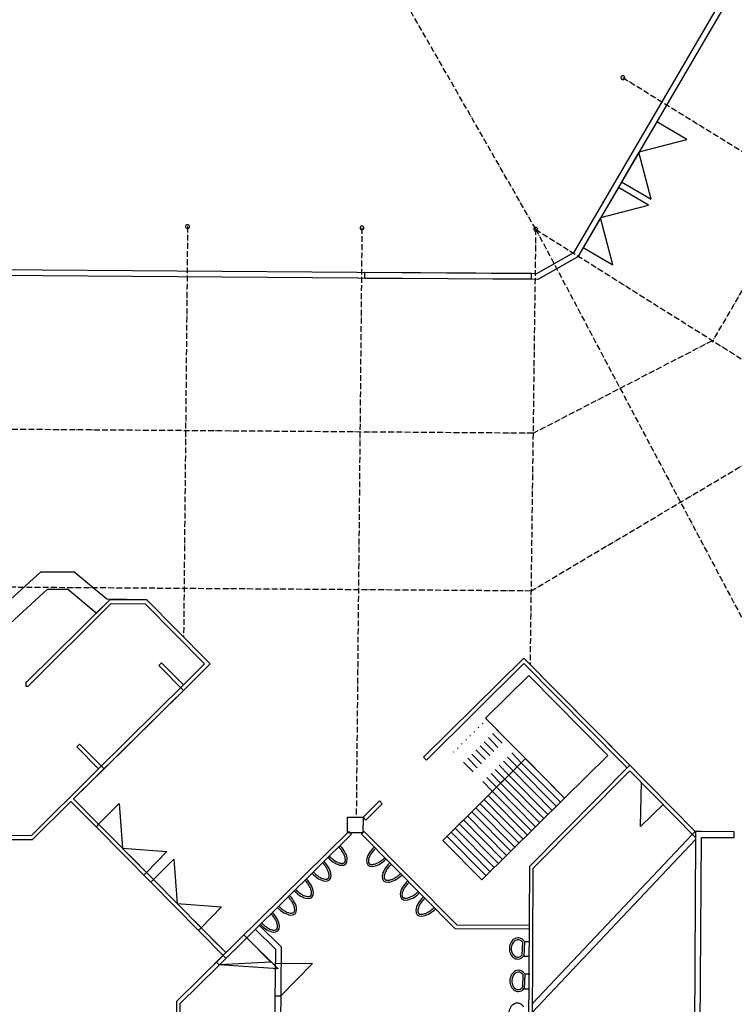
# Model space of a CAD drawing. Extents: x -22700 to 14725, y -1170 to 29086.
# Drawn here: x -17519 to -15675, y 8281 to 10821 of the extents above; entities that cross this region are included whole.
import ezdxf

# ---------------------------------------------------------------- set-up
doc = ezdxf.new("R2010")
doc.units = 0
doc.header["$LTSCALE"] = 500
doc.header["$MEASUREMENT"] = 0
for name, pattern in [('DASHDOT', [1, 0.5, -0.25, 0, -0.25]), ('DASHDOTX2', [1.4, 1, -0.2, 0, -0.2]), ('MCDASH01', [0.141115, 0.070538, -0.070577])]:
    doc.linetypes.add(name, pattern=pattern)
doc.layers.get('0').update_dxf_attribs({"color": 253, "linetype": 'CONTINUOUS'})
doc.layers.add('11-SPANTEN', color=10, linetype='DASHDOT')

msp = doc.modelspace()

# ---------------------------------------------------------------- linework, layer by layer
at = {"linetype": 'Continuous', "extrusion": (0, 0, -1)}
for p, q in [((-15408.5, 11385.4), (-16089.8, 10220)), ((-15395.6, 11377.9), (-16078.9, 10208.9)), ((-16089.8, 10220), (-16185.5, 10165.7)), ((-16078.9, 10208.9), (-16181.6, 10150.6)), ((-16181.6, 10150.6), (-18893.6, 10170.8)), ((-16185.5, 10165.7), (-18889.5, 10185.8)), ((-16628.5, 10153.6), (-16628.4, 10168.6)), ((-16198.5, 10166.3), (-16628.4, 10168.6)), ((-16198.5, 10151.3), (-16198.5, 10166.3)), ((-16198.5, 10151.3), (-16628.5, 10153.6))]:
    msp.add_line(p, q, dxfattribs=at)
at = {"linetype": 'Continuous'}
for p, q in [((-15875.2, 10557.4), (-15920.5, 10479.9)), ((-15797.6, 10512.1), (-15875.2, 10557.4)), ((-15920.5, 10479.9), (-15797.6, 10512.1)), ((-15921, 10479.1), (-15965.8, 10402.4)), ((-15889.9, 10357.9), (-15921, 10479.1)), ((-15965.8, 10402.4), (-15889.9, 10357.9)), ((-15974.1, 10388.2), (-16019.4, 10310.7)), ((-15896.6, 10342.9), (-15974.1, 10388.2)), ((-16019.4, 10310.7), (-15896.6, 10342.9)), ((-16019.9, 10309.9), (-16064.8, 10233.1)), ((-15988.8, 10188.7), (-16019.9, 10309.9)), ((-16064.8, 10233.1), (-15988.8, 10188.7)), ((-17542.5, 9325.5), (-17464.3, 9396.6)), ((-17464.3, 9396.6), (-17379.3, 9396.6)), ((-17464.3, 9396.6), (-17379.3, 9396.6)), ((-17294.3, 9326), (-17379.3, 9396.6)), ((-17543, 9264.3), (-17447, 9351.6)), ((-17447, 9351.6), (-17395.6, 9351.6)), ((-17323, 9291.3), (-17395.6, 9351.6)), ((-17286.8, 9324.7), (-17501.6, 9112)), ((-17286.8, 9324.7), (-17321.2, 9290.6)), ((-17191.3, 9324.2), (-17294.3, 9326)), ((-17191.3, 9324.2), (-17286.8, 9324.7)), ((-17034.8, 9166.1), (-17191.3, 9324.2)), ((-17497.5, 9102), (-17282.7, 9314.7)), ((-17282.7, 9314.7), (-17195.5, 9314.2)), ((-17195.5, 9314.2), (-17041.9, 9159)), ((-17507.3, 9290), (-17507.3, 9290)), ((-16217.8, 9174.2), (-16476.6, 8918.1)), ((-15958.2, 8911.8), (-16217.8, 9174.2)), ((-16217.8, 9174.2), (-15944.2, 8897.6)), ((-17152.9, 9161.7), (-17160, 9154.7)), ((-17160, 9154.7), (-17096.7, 9090.7)), ((-17096.6, 9104.8), (-17152.9, 9161.7)), ((-17041.9, 9159), (-17084.6, 9116.8)), ((-17084.6, 9102.7), (-17034.9, 9151.9)), ((-17034.9, 9151.9), (-17027.8, 9158.9)), ((-17027.8, 9158.9), (-17034.8, 9166.1)), ((-16469.6, 8911), (-16217.9, 9160)), ((-16217.9, 9160), (-15965.4, 8904.8)), ((-16317.1, 9019), (-16205.6, 9129.2)), ((-16205.6, 9129.2), (-16001.7, 8923.1)), ((-17501.6, 9112), (-17502.9, 9112)), ((-17502.9, 9112), (-17502.9, 9102)), ((-17502.9, 9102), (-17497.5, 9102)), ((-17084.6, 9102.7), (-17380, 8811.1)), ((-17319.2, 8884.7), (-17091.7, 9109.8)), ((-17091.7, 9109.8), (-17084.6, 9116.8)), ((-17301.4, 8888.1), (-17096.7, 9090.7)), ((-16113.1, 8812.8), (-16317.1, 9019)), ((-17364.7, 8952.1), (-17371.8, 8945.1)), ((-17371.8, 8945.1), (-17315.6, 8888.2)), ((-17301.4, 8888.1), (-17364.7, 8952.1)), ((-16476.6, 8918.1), (-16469.6, 8911)), ((-16001.7, 8923.1), (-16113.1, 8812.8)), ((-16213.9, 8914.7), (-16427.2, 8703.7)), ((-16427.2, 8703.7), (-16224.6, 8904.2)), ((-16235.2, 8893.6), (-16134.4, 8791.7)), ((-16224.6, 8904.2), (-16123.8, 8802.3)), ((-16113.1, 8812.8), (-16213.9, 8914.7)), ((-15944.2, 8897.6), (-16203.8, 8636.6)), ((-15965.4, 8904.8), (-15958.3, 8897.6)), ((-15958.3, 8897.6), (-15951.3, 8890.5)), ((-15774.9, 8725.7), (-15958.2, 8911.8)), ((-17326.3, 8877.7), (-17489.9, 8715.8)), ((-17380, 8811.1), (-17301.4, 8888.1)), ((-17319.2, 8884.7), (-17326.3, 8877.7)), ((-16256.6, 8872.5), (-16155.8, 8770.6)), ((-16245.9, 8883.1), (-16145.1, 8781.2)), ((-16193.9, 8632.4), (-15944.3, 8883.4)), ((-15944.3, 8883.4), (-15775, 8711.5)), ((-16288.5, 8840.9), (-16187.8, 8739)), ((-16277.9, 8851.4), (-16177.1, 8749.5)), ((-16267.2, 8862), (-16166.4, 8760.1)), ((-15917.2, 8739.3), (-15914.1, 8854.1)), ((-16309.9, 8819.8), (-16209.1, 8717.9)), ((-16299.2, 8830.3), (-16198.4, 8728.4)), ((-17485.8, 8705.8), (-17387.1, 8804.1)), ((-17387.1, 8804.1), (-17322, 8738.5)), ((-17349.5, 8780.3), (-17380, 8811.1)), ((-17380, 8811.1), (-17315.3, 8745.7)), ((-17315.3, 8745.7), (-17262.6, 8798.6)), ((-17262.6, 8798.6), (-17253.7, 8683.5)), ((-16590.3, 8805.6), (-16633, 8763.4)), ((-16626, 8756.3), (-16583.3, 8798.5)), ((-16583.3, 8798.5), (-16590.3, 8805.6)), ((-16331.2, 8798.7), (-16230.4, 8696.8)), ((-16326.4, 8601.9), (-16113.1, 8812.8)), ((-16320.5, 8809.2), (-16219.7, 8707.3)), ((-15857.8, 8797.2), (-15917.2, 8739.3)), ((-16363.2, 8767), (-16262.4, 8665.1)), ((-16352.5, 8777.6), (-16251.7, 8675.7)), ((-16341.9, 8788.1), (-16241.1, 8686.2)), ((-17315.3, 8745.7), (-17322, 8738.5)), ((-17322, 8738.5), (-17180.7, 8595.9)), ((-17315.3, 8745.7), (-17192.2, 8621.3)), ((-16673.2, 8723.6), (-16673, 8763.6)), ((-16673.2, 8723.6), (-16673, 8763.6)), ((-16673, 8763.6), (-16633, 8763.4)), ((-16673, 8763.6), (-16633, 8763.4)), ((-16633, 8763.4), (-16633.2, 8723.4)), ((-16633, 8763.4), (-16633.2, 8723.4)), ((-16633, 8763.4), (-16626, 8756.3)), ((-16633, 8763.4), (-16626, 8756.3)), ((-16384.5, 8745.9), (-16283.7, 8644.1)), ((-16373.9, 8756.5), (-16273.1, 8654.6)), ((-17489.9, 8715.8), (-17601.6, 8716.4)), ((-16669.6, 8727.1), (-17016.4, 8385.1)), ((-16669.6, 8727.1), (-17016.4, 8385.1)), ((-17008.9, 8377.5), (-16662.6, 8720)), ((-17008.9, 8377.5), (-16662.6, 8720)), ((-16633.2, 8723.4), (-16673.2, 8723.6)), ((-16633.2, 8723.4), (-16673.2, 8723.6)), ((-16662.6, 8720), (-16669.6, 8727.1)), ((-16662.6, 8720), (-16669.6, 8727.1)), ((-16636.8, 8719.9), (-16629.7, 8726.9)), ((-16636.8, 8719.9), (-16629.7, 8726.9)), ((-16395.5, 8476), (-16636.8, 8719.9)), ((-16395.5, 8476), (-16636.8, 8719.9)), ((-16629.7, 8726.9), (-16391.3, 8486)), ((-16629.7, 8726.9), (-16391.3, 8486)), ((-16416.5, 8714.3), (-16315.7, 8612.4)), ((-16405.8, 8724.8), (-16305, 8623)), ((-16395.2, 8735.4), (-16294.4, 8633.5)), ((-15782.9, 8719.5), (-16195.7, 8283)), ((-15782.9, 8719.5), (-15775.8, 8726.5)), ((-15774.9, 8726.5), (-15775, 8711.5)), ((-15759.9, 8726.4), (-15774.9, 8726.5)), ((-15674.9, 8726), (-15759.9, 8726.4)), ((-15675, 8711), (-15674.9, 8726)), ((-17605.8, 8706.4), (-17485.8, 8705.8)), ((-16427.2, 8703.7), (-16326.4, 8601.9)), ((-16427.2, 8703.7), (-16326.4, 8601.9)), ((-15775, 8706), (-16195.9, 8261)), ((-15775, 8711.5), (-15780.6, 7674.6)), ((-15765.5, 7680.7), (-15760, 8711.4)), ((-15760, 8711.4), (-15675, 8711)), ((-17253.7, 8683.5), (-17139.6, 8675.1)), ((-17180.7, 8609.7), (-17236.9, 8666.5)), ((-17139.6, 8675.1), (-17192.2, 8621.3)), ((-17173.9, 8602.8), (-17121.3, 8655.7)), ((-17121.3, 8655.7), (-17112.4, 8540.6)), ((-17192.2, 8621.3), (-17199.1, 8614.1)), ((-17192.2, 8621.3), (-17173.9, 8602.8)), ((-16203.8, 8636.6), (-16208.4, 7793.7)), ((-16198.3, 7802.1), (-16193.9, 8632.4)), ((-17173.9, 8602.8), (-17180.7, 8595.9)), ((-17180.7, 8595.9), (-17057.9, 8471.4)), ((-17173.9, 8602.8), (-17050.8, 8478.4)), ((-17112.4, 8540.6), (-16998.3, 8532.2)), ((-16998.3, 8532.2), (-17050.8, 8478.4)), ((-17008.2, 8435.3), (-17068.1, 8495.9)), ((-16901, 8485.3), (-16844.3, 8429.2)), ((-16391.3, 8486), (-16204.7, 8485)), ((-17050.8, 8478.4), (-17057.9, 8471.4)), ((-17057.9, 8471.4), (-16987.2, 8399.7)), ((-17050.8, 8478.4), (-16987.5, 8414.4)), ((-16940.4, 8460.4), (-16932.9, 8452.8)), ((-16940.4, 8460.4), (-16932.9, 8452.8)), ((-16911.5, 8474.6), (-16859.3, 8423)), ((-16204.7, 8475), (-16395.5, 8476)), ((-16932.9, 8452.8), (-16852.1, 8372.7)), ((-16932.9, 8452.8), (-16871.2, 8389.3)), ((-16221.7, 8441.2), (-16223, 8407.8)), ((-16216.6, 8442.8), (-16218.1, 8404.8)), ((-16216.6, 8442.8), (-16203.9, 8443)), ((-16987.5, 8414.4), (-16982.6, 8419.3)), ((-16859.3, 8423), (-16865.2, 7804.8)), ((-16844.3, 8429.2), (-16850.2, 7804.7)), ((-16994.3, 8406.9), (-17114.7, 8288.2)), ((-16994.3, 8406.9), (-17114.7, 8288.2)), ((-17011.4, 8390), (-17003.9, 8382.4)), ((-16871.2, 8389.3), (-17003.9, 8382.4)), ((-16859.3, 8386.9), (-16763.6, 8386.3)), ((-16763.6, 8386.3), (-16845.8, 8301.6)), ((-16218.1, 8404.8), (-16205.6, 8404.7)), ((-17008.9, 8377.5), (-17104.7, 8283)), ((-17008.9, 8377.5), (-17104.7, 8283)), ((-16852.1, 8372.7), (-17003.9, 8382.4)), ((-16220.5, 8357.6), (-16221.7, 8324.2)), ((-16215.4, 8359.2), (-16216.8, 8321.2)), ((-16215.4, 8359.2), (-16202.7, 8359.4)), ((-16216.8, 8321.2), (-16204.3, 8321.1)), ((-17114.7, 8288.2), (-17118.1, 7664.7)), ((-17108, 7671.5), (-17104.7, 8283)), ((-16845.8, 8301.6), (-16859.8, 8301.7))]:
    msp.add_line(p, q, dxfattribs=at)
at = {"linetype": 'MCDASH01'}
for p, q in [((-16235.2, 8893.6), (-16336, 8995.5)), ((-16224.6, 8904.2), (-16325.4, 9006.1)), ((-16213.9, 8914.7), (-16314.7, 9016.6)), ((-16256.6, 8872.5), (-16357.4, 8974.4)), ((-16245.9, 8883.1), (-16346.7, 8985)), ((-16288.5, 8840.9), (-16389.3, 8942.8)), ((-16277.9, 8851.4), (-16378.7, 8953.3)), ((-16267.2, 8862), (-16368, 8963.9)), ((-16299.2, 8830.3), (-16400, 8932.2)), ((-16213.9, 8914.7), (-16299.2, 8830.3))]:
    msp.add_line(p, q, dxfattribs=at)
at = {"linetype": 'Continuous'}
for centre, start, end in [((-15962.6, 10671.6), 141.8925, 321.8925), ((-15962.6, 10671.6), 321.8925, 141.8925), ((-17086, 10287.3), 141.8925, 321.8925), ((-17086, 10287.3), 321.8925, 141.8925), ((-16635.9, 10284), 321.8925, 141.8925), ((-16635.9, 10284), 141.8925, 321.8925), ((-16187.3, 10280.2), 141.8925, 321.8925), ((-16187.3, 10280.2), 321.8925, 141.8925)]:
    msp.add_arc(centre, 5, start, end, dxfattribs=at)
for centre, major_axis, ratio, start_param, end_param in [((-16707.4, 8674.6), (29.8, -31.7), 0.503689, 4.713595, 7.864986), ((-16589.3, 8670.6), (-31.5, -30), 0.503689, 4.713595, 7.864986), ((-16749.3, 8633.9), (29.8, -31.7), 0.503689, 4.713595, 7.864986), ((-16548.6, 8629.8), (-31.5, -30), 0.503689, 4.713595, 7.864986), ((-16794.7, 8589), (29.8, -31.7), 0.503689, 4.713595, 7.864986), ((-16502.5, 8583.7), (-31.5, -30), 0.503689, 4.713595, 7.864986), ((-16838.2, 8546.1), (29.8, -31.7), 0.503689, 4.713595, 7.864986), ((-16461.9, 8542.2), (-31.5, -30), 0.503689, 4.713595, 7.864986), ((-16882.5, 8502.3), (29.8, -31.7), 0.503689, 4.713595, 7.864986), ((-16233.5, 8425), (-1, -27.3), 0.801983, 2.308697, 7.113634), ((-16232.3, 8341.4), (-1, -27.3), 0.801983, 2.308697, 7.113634), ((-16235.1, 8256.6), (-1, -27.3), 0.801983, 2.308697, 7.113634)]:
    msp.add_ellipse(centre, major_axis=major_axis, ratio=ratio, start_param=start_param, end_param=end_param, dxfattribs=at)
for points, knots in [([(-16719.7, 8662.9), (-16718.3, 8661.4), (-16716.8, 8660), (-16712.6, 8656.1), (-16709.8, 8653.9), (-16704.1, 8650.1), (-16701.3, 8648.5), (-16696.5, 8646.3), (-16694.4, 8645.6), (-16690.6, 8644.7), (-16688.9, 8644.5), (-16686.3, 8644.4), (-16685.3, 8644.5), (-16683.6, 8644.9), (-16682.9, 8645.2), (-16681.7, 8645.9), (-16681.2, 8646.2), (-16680.4, 8647.2), (-16680, 8647.7), (-16679.3, 8649), (-16679.1, 8649.8), (-16678.7, 8651.7), (-16678.6, 8652.8), (-16678.6, 8655.1), (-16678.8, 8656.4), (-16679.3, 8659.3), (-16679.6, 8660.8), (-16681, 8664.8), (-16682.1, 8667.4), (-16684.9, 8672.7), (-16686.6, 8675.5), (-16690.4, 8680.8), (-16692.5, 8683.4), (-16695, 8686.1), (-16695.2, 8686.3), (-16695.4, 8686.5)], [4.713595, 4.713595, 4.713595, 4.713595, 4.864215, 4.864215, 5.134896, 5.134896, 5.405577, 5.405577, 5.62169, 5.62169, 5.837803, 5.837803, 5.996091, 5.996091, 6.15438, 6.15438, 6.312669, 6.312669, 6.470957, 6.470957, 6.629246, 6.629246, 6.787534, 6.787534, 6.945823, 6.945823, 7.104112, 7.104112, 7.351225, 7.351225, 7.598339, 7.598339, 7.845452, 7.845452, 7.864986, 7.864986, 7.864986, 7.864986]), ([(-16601, 8682.8), (-16602.5, 8681.4), (-16603.9, 8679.9), (-16607.7, 8675.6), (-16609.9, 8672.8), (-16613.7, 8667.1), (-16615.3, 8664.3), (-16617.4, 8659.4), (-16618.1, 8657.3), (-16619, 8653.5), (-16619.2, 8651.8), (-16619.2, 8649.2), (-16619.1, 8648.2), (-16618.7, 8646.6), (-16618.4, 8645.8), (-16617.8, 8644.7), (-16617.4, 8644.2), (-16616.4, 8643.3), (-16615.9, 8642.9), (-16614.6, 8642.3), (-16613.8, 8642), (-16611.9, 8641.7), (-16610.8, 8641.6), (-16608.5, 8641.6), (-16607.1, 8641.8), (-16604.3, 8642.3), (-16602.8, 8642.7), (-16598.8, 8644), (-16596.2, 8645.2), (-16590.9, 8648), (-16588.2, 8649.7), (-16582.9, 8653.6), (-16580.3, 8655.8), (-16577.7, 8658.3), (-16577.5, 8658.4), (-16577.3, 8658.6)], [4.713595, 4.713595, 4.713595, 4.713595, 4.864215, 4.864215, 5.134896, 5.134896, 5.405577, 5.405577, 5.62169, 5.62169, 5.837803, 5.837803, 5.996091, 5.996091, 6.15438, 6.15438, 6.312669, 6.312669, 6.470957, 6.470957, 6.629246, 6.629246, 6.787534, 6.787534, 6.945823, 6.945823, 7.104112, 7.104112, 7.351225, 7.351225, 7.598339, 7.598339, 7.845452, 7.845452, 7.864986, 7.864986, 7.864986, 7.864986]), ([(-16761.6, 8622.3), (-16760.2, 8620.8), (-16758.7, 8619.4), (-16754.5, 8615.5), (-16751.7, 8613.3), (-16746, 8609.5), (-16743.2, 8607.9), (-16738.4, 8605.7), (-16736.3, 8605), (-16732.5, 8604), (-16730.8, 8603.8), (-16728.2, 8603.8), (-16727.2, 8603.9), (-16725.5, 8604.3), (-16724.8, 8604.6), (-16723.6, 8605.2), (-16723.1, 8605.6), (-16722.3, 8606.5), (-16721.9, 8607.1), (-16721.2, 8608.4), (-16721, 8609.2), (-16720.6, 8611.1), (-16720.5, 8612.1), (-16720.5, 8614.5), (-16720.7, 8615.8), (-16721.2, 8618.6), (-16721.6, 8620.1), (-16722.9, 8624.2), (-16724, 8626.8), (-16726.8, 8632.1), (-16728.5, 8634.8), (-16732.3, 8640.2), (-16734.4, 8642.8), (-16736.9, 8645.4), (-16737.1, 8645.6), (-16737.3, 8645.8)], [4.713595, 4.713595, 4.713595, 4.713595, 4.864215, 4.864215, 5.134896, 5.134896, 5.405577, 5.405577, 5.62169, 5.62169, 5.837803, 5.837803, 5.996091, 5.996091, 6.15438, 6.15438, 6.312669, 6.312669, 6.470957, 6.470957, 6.629246, 6.629246, 6.787534, 6.787534, 6.945823, 6.945823, 7.104112, 7.104112, 7.351225, 7.351225, 7.598339, 7.598339, 7.845452, 7.845452, 7.864986, 7.864986, 7.864986, 7.864986]), ([(-16560.3, 8642.1), (-16561.8, 8640.6), (-16563.3, 8639.2), (-16567.1, 8634.9), (-16569.3, 8632.1), (-16573.1, 8626.4), (-16574.6, 8623.6), (-16576.7, 8618.7), (-16577.4, 8616.6), (-16578.4, 8612.8), (-16578.6, 8611.1), (-16578.6, 8608.5), (-16578.4, 8607.5), (-16578, 8605.8), (-16577.8, 8605.1), (-16577.1, 8603.9), (-16576.7, 8603.4), (-16575.8, 8602.6), (-16575.2, 8602.2), (-16573.9, 8601.6), (-16573.1, 8601.3), (-16571.2, 8600.9), (-16570.2, 8600.9), (-16567.8, 8600.9), (-16566.5, 8601), (-16563.7, 8601.6), (-16562.2, 8602), (-16558.1, 8603.3), (-16555.5, 8604.5), (-16550.2, 8607.3), (-16547.5, 8609), (-16542.2, 8612.9), (-16539.6, 8615), (-16537, 8617.5), (-16536.8, 8617.7), (-16536.6, 8617.9)], [4.713595, 4.713595, 4.713595, 4.713595, 4.864215, 4.864215, 5.134896, 5.134896, 5.405577, 5.405577, 5.62169, 5.62169, 5.837803, 5.837803, 5.996091, 5.996091, 6.15438, 6.15438, 6.312669, 6.312669, 6.470957, 6.470957, 6.629246, 6.629246, 6.787534, 6.787534, 6.945823, 6.945823, 7.104112, 7.104112, 7.351225, 7.351225, 7.598339, 7.598339, 7.845452, 7.845452, 7.864986, 7.864986, 7.864986, 7.864986]), ([(-16807.1, 8577.4), (-16805.6, 8575.9), (-16804.2, 8574.5), (-16800, 8570.6), (-16797.1, 8568.4), (-16791.5, 8564.6), (-16788.7, 8563), (-16783.8, 8560.8), (-16781.8, 8560.1), (-16778, 8559.2), (-16776.2, 8558.9), (-16773.6, 8558.9), (-16772.7, 8559), (-16771, 8559.4), (-16770.3, 8559.7), (-16769.1, 8560.3), (-16768.6, 8560.7), (-16767.7, 8561.7), (-16767.3, 8562.2), (-16766.7, 8563.5), (-16766.4, 8564.3), (-16766, 8566.2), (-16765.9, 8567.2), (-16766, 8569.6), (-16766.1, 8570.9), (-16766.6, 8573.8), (-16767, 8575.3), (-16768.3, 8579.3), (-16769.4, 8581.9), (-16772.2, 8587.2), (-16773.9, 8589.9), (-16777.7, 8595.3), (-16779.9, 8597.9), (-16782.3, 8600.6), (-16782.5, 8600.7), (-16782.7, 8600.9)], [4.713595, 4.713595, 4.713595, 4.713595, 4.864215, 4.864215, 5.134896, 5.134896, 5.405577, 5.405577, 5.62169, 5.62169, 5.837803, 5.837803, 5.996091, 5.996091, 6.15438, 6.15438, 6.312669, 6.312669, 6.470957, 6.470957, 6.629246, 6.629246, 6.787534, 6.787534, 6.945823, 6.945823, 7.104112, 7.104112, 7.351225, 7.351225, 7.598339, 7.598339, 7.845452, 7.845452, 7.864986, 7.864986, 7.864986, 7.864986]), ([(-16514.2, 8595.9), (-16515.7, 8594.4), (-16517.2, 8593), (-16521, 8588.7), (-16523.2, 8585.9), (-16527, 8580.2), (-16528.5, 8577.4), (-16530.7, 8572.5), (-16531.4, 8570.4), (-16532.3, 8566.6), (-16532.5, 8564.9), (-16532.5, 8562.3), (-16532.4, 8561.3), (-16532, 8559.6), (-16531.7, 8558.9), (-16531, 8557.7), (-16530.6, 8557.2), (-16529.7, 8556.4), (-16529.2, 8556), (-16527.8, 8555.4), (-16527, 8555.1), (-16525.2, 8554.7), (-16524.1, 8554.7), (-16521.7, 8554.7), (-16520.4, 8554.9), (-16517.6, 8555.4), (-16516.1, 8555.8), (-16512.1, 8557.1), (-16509.5, 8558.3), (-16504.2, 8561.1), (-16501.5, 8562.8), (-16496.2, 8566.7), (-16493.6, 8568.8), (-16490.9, 8571.3), (-16490.7, 8571.5), (-16490.5, 8571.7)], [4.713595, 4.713595, 4.713595, 4.713595, 4.864215, 4.864215, 5.134896, 5.134896, 5.405577, 5.405577, 5.62169, 5.62169, 5.837803, 5.837803, 5.996091, 5.996091, 6.15438, 6.15438, 6.312669, 6.312669, 6.470957, 6.470957, 6.629246, 6.629246, 6.787534, 6.787534, 6.945823, 6.945823, 7.104112, 7.104112, 7.351225, 7.351225, 7.598339, 7.598339, 7.845452, 7.845452, 7.864986, 7.864986, 7.864986, 7.864986]), ([(-16850.5, 8534.5), (-16849.1, 8533), (-16847.7, 8531.5), (-16843.4, 8527.7), (-16840.6, 8525.4), (-16835, 8521.6), (-16832.1, 8520), (-16827.3, 8517.9), (-16825.2, 8517.1), (-16821.4, 8516.2), (-16819.7, 8516), (-16817.1, 8516), (-16816.1, 8516.1), (-16814.5, 8516.5), (-16813.7, 8516.7), (-16812.5, 8517.4), (-16812, 8517.8), (-16811.2, 8518.7), (-16810.8, 8519.2), (-16810.1, 8520.6), (-16809.9, 8521.4), (-16809.5, 8523.2), (-16809.4, 8524.3), (-16809.4, 8526.7), (-16809.6, 8528), (-16810.1, 8530.8), (-16810.5, 8532.3), (-16811.8, 8536.3), (-16812.9, 8538.9), (-16815.7, 8544.3), (-16817.4, 8547), (-16821.2, 8552.3), (-16823.3, 8554.9), (-16825.8, 8557.6), (-16826, 8557.8), (-16826.2, 8558)], [4.713595, 4.713595, 4.713595, 4.713595, 4.864215, 4.864215, 5.134896, 5.134896, 5.405577, 5.405577, 5.62169, 5.62169, 5.837803, 5.837803, 5.996091, 5.996091, 6.15438, 6.15438, 6.312669, 6.312669, 6.470957, 6.470957, 6.629246, 6.629246, 6.787534, 6.787534, 6.945823, 6.945823, 7.104112, 7.104112, 7.351225, 7.351225, 7.598339, 7.598339, 7.845452, 7.845452, 7.864986, 7.864986, 7.864986, 7.864986]), ([(-16473.6, 8554.4), (-16475.1, 8553), (-16476.5, 8551.5), (-16480.3, 8547.3), (-16482.6, 8544.4), (-16486.3, 8538.7), (-16487.9, 8535.9), (-16490, 8531), (-16490.7, 8529), (-16491.6, 8525.2), (-16491.8, 8523.4), (-16491.8, 8520.8), (-16491.7, 8519.9), (-16491.3, 8518.2), (-16491, 8517.5), (-16490.4, 8516.3), (-16490, 8515.8), (-16489.1, 8514.9), (-16488.5, 8514.6), (-16487.2, 8513.9), (-16486.4, 8513.6), (-16484.5, 8513.3), (-16483.5, 8513.2), (-16481.1, 8513.3), (-16479.8, 8513.4), (-16476.9, 8513.9), (-16475.4, 8514.3), (-16471.4, 8515.7), (-16468.8, 8516.8), (-16463.5, 8519.7), (-16460.8, 8521.4), (-16455.5, 8525.2), (-16452.9, 8527.4), (-16450.3, 8529.9), (-16450.1, 8530.1), (-16449.9, 8530.3)], [4.713595, 4.713595, 4.713595, 4.713595, 4.864215, 4.864215, 5.134896, 5.134896, 5.405577, 5.405577, 5.62169, 5.62169, 5.837803, 5.837803, 5.996091, 5.996091, 6.15438, 6.15438, 6.312669, 6.312669, 6.470957, 6.470957, 6.629246, 6.629246, 6.787534, 6.787534, 6.945823, 6.945823, 7.104112, 7.104112, 7.351225, 7.351225, 7.598339, 7.598339, 7.845452, 7.845452, 7.864986, 7.864986, 7.864986, 7.864986]), ([(-16894.8, 8490.7), (-16893.4, 8489.2), (-16891.9, 8487.8), (-16887.7, 8483.9), (-16884.9, 8481.7), (-16879.2, 8477.9), (-16876.4, 8476.3), (-16871.6, 8474.1), (-16869.5, 8473.4), (-16865.7, 8472.5), (-16864, 8472.3), (-16861.4, 8472.2), (-16860.4, 8472.3), (-16858.7, 8472.7), (-16858, 8473), (-16856.8, 8473.7), (-16856.3, 8474), (-16855.4, 8475), (-16855.1, 8475.5), (-16854.4, 8476.8), (-16854.1, 8477.6), (-16853.8, 8479.5), (-16853.7, 8480.5), (-16853.7, 8482.9), (-16853.8, 8484.2), (-16854.3, 8487.1), (-16854.7, 8488.6), (-16856, 8492.6), (-16857.2, 8495.2), (-16860, 8500.5), (-16861.6, 8503.3), (-16865.5, 8508.6), (-16867.6, 8511.2), (-16870.1, 8513.9), (-16870.3, 8514.1), (-16870.5, 8514.3)], [4.713595, 4.713595, 4.713595, 4.713595, 4.864215, 4.864215, 5.134896, 5.134896, 5.405577, 5.405577, 5.62169, 5.62169, 5.837803, 5.837803, 5.996091, 5.996091, 6.15438, 6.15438, 6.312669, 6.312669, 6.470957, 6.470957, 6.629246, 6.629246, 6.787534, 6.787534, 6.945823, 6.945823, 7.104112, 7.104112, 7.351225, 7.351225, 7.598339, 7.598339, 7.845452, 7.845452, 7.864986, 7.864986, 7.864986, 7.864986]), ([(-16221.7, 8441.2), (-16222.1, 8441.8), (-16222.6, 8442.3), (-16224.2, 8443.9), (-16225.5, 8444.9), (-16228.1, 8446.4), (-16229.5, 8446.9), (-16232.3, 8447.4), (-16233.7, 8447.4), (-16236.5, 8447), (-16237.9, 8446.5), (-16240.6, 8445.2), (-16241.9, 8444.2), (-16244.4, 8441.9), (-16245.6, 8440.5), (-16247.5, 8437.3), (-16248.4, 8435.5), (-16249.7, 8431.7), (-16250.1, 8429.7), (-16250.6, 8425.6), (-16250.6, 8423.5), (-16250.1, 8419.4), (-16249.7, 8417.4), (-16248.4, 8413.6), (-16247.6, 8411.9), (-16245.6, 8408.8), (-16244.5, 8407.5), (-16242, 8405.3), (-16240.7, 8404.4), (-16238, 8403.2), (-16236.6, 8402.8), (-16233.8, 8402.5), (-16232.4, 8402.6), (-16229.6, 8403.3), (-16228.2, 8403.8), (-16225.5, 8405.4), (-16224.2, 8406.5), (-16223, 8407.8), (-16223, 8407.8), (-16223, 8407.8)], [2.386442, 2.386442, 2.386442, 2.386442, 2.488758, 2.488758, 2.755847, 2.755847, 3.022935, 3.022935, 3.290023, 3.290023, 3.557111, 3.557111, 3.824199, 3.824199, 4.091287, 4.091287, 4.358375, 4.358375, 4.625463, 4.625463, 4.892552, 4.892552, 5.15964, 5.15964, 5.426728, 5.426728, 5.693816, 5.693816, 5.960904, 5.960904, 6.227992, 6.227992, 6.49508, 6.49508, 6.762168, 6.762168, 7.029257, 7.029257, 7.035772, 7.035772, 7.035772, 7.035772]), ([(-16220.5, 8357.6), (-16220.9, 8358.2), (-16221.3, 8358.7), (-16222.9, 8360.3), (-16224.2, 8361.3), (-16226.9, 8362.8), (-16228.2, 8363.3), (-16231, 8363.8), (-16232.4, 8363.8), (-16235.2, 8363.4), (-16236.6, 8362.9), (-16239.3, 8361.6), (-16240.7, 8360.6), (-16243.2, 8358.3), (-16244.3, 8356.9), (-16246.3, 8353.7), (-16247.1, 8351.9), (-16248.4, 8348.1), (-16248.9, 8346.1), (-16249.3, 8342), (-16249.3, 8339.9), (-16248.9, 8335.8), (-16248.4, 8333.8), (-16247.1, 8330), (-16246.3, 8328.3), (-16244.3, 8325.2), (-16243.2, 8323.9), (-16240.8, 8321.7), (-16239.5, 8320.8), (-16236.8, 8319.6), (-16235.4, 8319.2), (-16232.6, 8318.9), (-16231.2, 8319), (-16228.4, 8319.7), (-16227, 8320.2), (-16224.3, 8321.8), (-16223, 8322.9), (-16221.8, 8324.2), (-16221.7, 8324.2), (-16221.7, 8324.2)], [2.386442, 2.386442, 2.386442, 2.386442, 2.488758, 2.488758, 2.755847, 2.755847, 3.022935, 3.022935, 3.290023, 3.290023, 3.557111, 3.557111, 3.824199, 3.824199, 4.091287, 4.091287, 4.358375, 4.358375, 4.625463, 4.625463, 4.892552, 4.892552, 5.15964, 5.15964, 5.426728, 5.426728, 5.693816, 5.693816, 5.960904, 5.960904, 6.227992, 6.227992, 6.49508, 6.49508, 6.762168, 6.762168, 7.029257, 7.029257, 7.035772, 7.035772, 7.035772, 7.035772])]:
    msp.add_open_spline(points, degree=3, knots=knots, dxfattribs=at)
at = {"layer": '11-SPANTEN', "linetype": 'DASHDOTX2', "ltscale": 0.03, "extrusion": (0, 0, -1)}
for p, q in [((-14368.2, 12328.5), (-15732.8, 9989.1)), ((-16194.4, 9754.1), (-18906.3, 9774.3)), ((-16199.6, 9347.2), (-18919.8, 9366.6))]:
    msp.add_line(p, q, dxfattribs=at)
at = {"layer": '11-SPANTEN', "linetype": 'DASHDOTX2', "ltscale": 0.03}
for p, q in [((-16187.5, 10280.7), (-16934.4, 11582.7)), ((-15962.6, 10671.6), (-14723.6, 9905.8)), ((-17085.9, 10287.4), (-17096.1, 9228.1)), ((-16635.9, 10284), (-16650.6, 8763.5)), ((-16187.5, 10280.7), (-16202.1, 9158.3)), ((-16187.5, 10280.7), (-15436.1, 8864.4)), ((-16187.5, 10280.7), (-15436.1, 8864.4)), ((-16187.4, 10280.3), (-15326.2, 9738.2)), ((-16194.4, 9754.1), (-15729.7, 9994.4)), ((-16199.6, 9347.2), (-15430.1, 9804.1))]:
    msp.add_line(p, q, dxfattribs=at)

doc.saveas('drawing.dxf')
